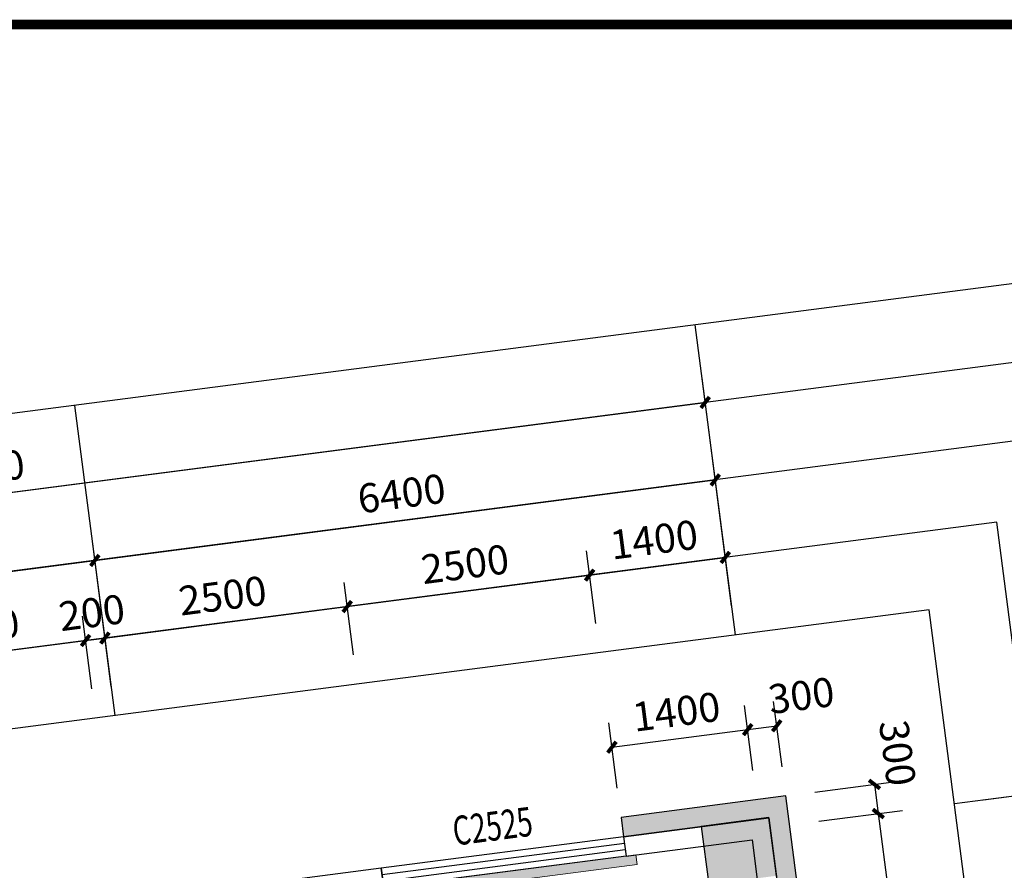
# Model space of a CAD drawing. Units: millimetres. Extents: x -195577 to 254618, y -285764 to 145423.
# Drawn here: x -61997 to -51924, y -147129 to -138424 of the extents above; entities that cross this region are included whole.
import ezdxf
from ezdxf.enums import TextEntityAlignment as Align

# ---------------------------------------------------------------- set-up
doc = ezdxf.new("R2010")
doc.units = ezdxf.units.MM
doc.layers.add('0.3面积范围', color=190, linetype='Continuous', lineweight=0)
doc.layers.add('0.6隔墙', color=1, linetype='Continuous', lineweight=0)
for name, color, linetype in [('A-SHET-TITE', 145, 'Continuous'), ('AXIS', 3, 'Continuous'), ('COLUMN', 30, 'Continuous'), ('PUB_DIM', 142, 'Continuous'), ('PUB_HATCH', 250, 'Continuous'), ('WALL', 2, 'Continuous'), ('WALL2-混凝土线脚', 52, 'Continuous'), ('WINDOW', 4, 'Continuous'), ('WINDOW_TEXT', 4, 'Continuous')]:
    doc.layers.add(name, color=color, linetype=linetype)
doc.layers.add('B-不打印-Defpoints_定位线', color=226, linetype='Continuous', plot=False)
doc.styles.add('_TCH_DIM_T3', font='SIMPLEX.shx', dxfattribs={"width": 0.494118, "bigfont": 'hztxt.shx'})
doc.styles.add('_TCH_WINDOW', font='SIMPLEX', dxfattribs={"height": 3.5, "bigfont": 'GBCBIG'})
doc.styles.add('HZTQ', font='tssdeng2.shx', dxfattribs={"width": 0.8, "bigfont": 'tssdchn.shx'})
doc.dimstyles.new('_TCH_ARCH&&100', dxfattribs={"dimtxt": 297.5, "dimasz": 100, "dimexe": 250, "dimexo": 300, "dimgap": 126.25, "dimtad": 1, "dimdec": 0, "dimzin": 0, "dimdsep": 46, "dimtxsty": '_TCH_DIM_T3', "dimblk": 'ARCHTICK', "dimcen": 0.09, "dimclrt": 7, "dimazin": 2, "dimtfac": 1, "dimtdec": 0, "dimtix": 1, "dimtmove": 2, "dimatfit": 3, "dimfxl": 0, "dimtolj": 1, "dimtzin": 0, "dimarcsym": 0})

# ---------------------------------------------------------------- blocks, each defined once
blk = doc.blocks.new('A1')
at = {"layer": 'A-SHET-TITE', "const_width": 100, "elevation": 0}
blk.add_lwpolyline([(320259, 26436), (320259, 83836), (239659, 83836), (239659, 26436), (320259, 26436)], dxfattribs=at)
at = {"color": 135, "style": 'HZTQ', "width": 0.8}
for tag, p in [('单体名称', (313556, 26419, 0)), ('图纸类型', (313648, 26421, 0))]:
    blk.add_attdef(tag, text='', height=20, rotation=0.2, dxfattribs=at).set_placement(p, align=Align.MIDDLE_CENTER)
blk = doc.blocks.new('A$C2B5D0571')
at = {"layer": 'PUB_HATCH'}
blk.add_hatch(color=256, dxfattribs=at).paths.add_polyline_path([(-46269, 34074), (-45575, 34164), (-45652, 34759), (-46346, 34669)])
at = {"layer": 'COLUMN'}
for p, q in [((-45652, 34759), (-46346, 34669)), ((-45575, 34164), (-45652, 34759)), ((-46346, 34669), (-46269, 34074))]:
    blk.add_line(p, q, dxfattribs=at)
blk = doc.blocks.new('_ArchTick')
at = {"color": 2, "linetype": 'ByBlock', "const_width": 0.4}
blk.add_lwpolyline([(-0.5, -0.5), (0.5, 0.5)], dxfattribs=at)
blk = doc.blocks.new('*D1502')
at = {"layer": 'Defpoints', "color": 0, "transparency": 16777216}
for p in [(29980, -146665), (31466, -151010), (30559, -151128)]:
    blk.add_point(p, dxfattribs=at)
at = {"layer": 'PUB_DIM', "color": 0, "lineweight": -2, "transparency": 16777216}
for p, q in [((30278, -146627), (31135, -146516)), ((30887, -146548), (31466, -151010)), ((30857, -151089), (31714, -150978))]:
    blk.add_line(p, q, dxfattribs=at)
at = {"layer": 'PUB_DIM', "color": 0, "lineweight": -2, "transparency": 16777216, "xscale": 100, "yscale": 100, "zscale": 100}
for p, rotation in [((30887, -146548), 97.39824485120954), ((31466, -151010), 277.3982448512095)]:
    blk.add_blockref('_ArchTick', p, dxfattribs=dict(at, rotation=rotation))
at = {"layer": 'PUB_DIM', "color": 7, "transparency": 16777216, "insert": (31449, -148744), "char_height": 297.5, "attachment_point": 5, "rotation": 277.3982, "style": '_TCH_DIM_T3'}
blk.add_mtext('\\A1;4500', dxfattribs=at)
blk = doc.blocks.new('*D1503')
at = {"layer": 'Defpoints', "color": 0, "transparency": 16777216}
for p in [(29941, -146368), (30887, -146548), (29980, -146665)]:
    blk.add_point(p, dxfattribs=at)
at = {"layer": 'PUB_DIM', "color": 0, "lineweight": -2, "transparency": 16777216}
for p, q in [((30239, -146329), (31096, -146218)), ((30848, -146250), (30887, -146548)), ((30278, -146627), (31135, -146516))]:
    blk.add_line(p, q, dxfattribs=at)
at = {"layer": 'PUB_DIM', "color": 0, "lineweight": -2, "transparency": 16777216, "xscale": 100, "yscale": 100, "zscale": 100}
for p, rotation in [((30848, -146250), 97.39824485124363), ((30887, -146548), 277.3982448512436)]:
    blk.add_blockref('_ArchTick', p, dxfattribs=dict(at, rotation=rotation))
at = {"layer": 'PUB_DIM', "color": 7, "transparency": 16777216, "insert": (31084, -145928), "char_height": 297.5, "attachment_point": 5, "rotation": 277.3982, "style": '_TCH_DIM_T3'}
blk.add_mtext('\\A1;300', dxfattribs=at)
blk = doc.blocks.new('*D1504')
at = {"layer": 'Defpoints', "color": 0, "transparency": 16777216}
for p in [(29551, -145689), (29644, -146407), (28256, -146587)]:
    blk.add_point(p, dxfattribs=at)
at = {"layer": 'PUB_DIM', "color": 0, "lineweight": -2, "transparency": 16777216}
for p, q in [((29605, -146109), (29518, -145441)), ((28217, -146289), (28130, -145621)), ((28162, -145869), (29551, -145689))]:
    blk.add_line(p, q, dxfattribs=at)
at = {"layer": 'PUB_DIM', "color": 0, "lineweight": -2, "transparency": 16777216, "xscale": 100, "yscale": 100, "zscale": 100}
for p, rotation in [((29551, -145689), 7.398244851239712), ((28162, -145869), 187.3982448512397)]:
    blk.add_blockref('_ArchTick', p, dxfattribs=dict(at, rotation=rotation))
at = {"layer": 'PUB_DIM', "color": 7, "transparency": 16777216, "insert": (28821, -145506), "char_height": 297.5, "attachment_point": 5, "rotation": 7.3982, "style": '_TCH_DIM_T3'}
blk.add_mtext('\\A1;1400', dxfattribs=at)
blk = doc.blocks.new('*D1505')
at = {"layer": 'Defpoints', "color": 0, "transparency": 16777216}
for p in [(29848, -145650), (29644, -146407), (29941, -146368)]:
    blk.add_point(p, dxfattribs=at)
at = {"layer": 'PUB_DIM', "color": 0, "lineweight": -2, "transparency": 16777216}
for p, q in [((29605, -146109), (29518, -145441)), ((29903, -146070), (29816, -145402)), ((29551, -145689), (29848, -145650))]:
    blk.add_line(p, q, dxfattribs=at)
at = {"layer": 'PUB_DIM', "color": 0, "lineweight": -2, "transparency": 16777216, "xscale": 100, "yscale": 100, "zscale": 100}
for p, rotation in [((29551, -145689), 187.3982448512322), ((29848, -145650), 7.398244851232193)]:
    blk.add_blockref('_ArchTick', p, dxfattribs=dict(at, rotation=rotation))
at = {"layer": 'PUB_DIM', "color": 7, "transparency": 16777216, "insert": (30099, -145340), "char_height": 297.5, "attachment_point": 5, "rotation": 7.3982, "style": '_TCH_DIM_T3'}
blk.add_mtext('\\A1;300', dxfattribs=at)
blk = doc.blocks.new('*D1544')
at = {"layer": 'Defpoints', "color": 0, "transparency": 16777216}
for p in [(31666, -146447), (33039, -150806), (32245, -150909)]:
    blk.add_point(p, dxfattribs=at)
at = {"layer": 'PUB_DIM', "color": 0, "lineweight": -2, "transparency": 16777216}
for p, q in [((31963, -146408), (32707, -146311)), ((32459, -146344), (33039, -150806)), ((32543, -150871), (33287, -150774))]:
    blk.add_line(p, q, dxfattribs=at)
at = {"layer": 'PUB_DIM', "color": 0, "lineweight": -2, "transparency": 16777216, "xscale": 100, "yscale": 100, "zscale": 100}
for p, rotation in [((32459, -146344), 97.39824485121318), ((33039, -150806), 277.3982448512132)]:
    blk.add_blockref('_ArchTick', p, dxfattribs=dict(at, rotation=rotation))
at = {"layer": 'PUB_DIM', "color": 7, "transparency": 16777216, "insert": (33022, -148539), "char_height": 297.5, "attachment_point": 5, "rotation": 277.3982, "style": '_TCH_DIM_T3'}
blk.add_mtext('\\A1;4500', dxfattribs=at)
blk = doc.blocks.new('*D1556')
at = {"layer": 'Defpoints', "color": 0, "transparency": 16777216}
for p in [(22777, -144777), (22880, -145571), (20698, -145854)]:
    blk.add_point(p, dxfattribs=at)
at = {"layer": 'PUB_DIM', "color": 0, "lineweight": -2, "transparency": 16777216}
for p, q in [((22841, -145273), (22745, -144529)), ((20660, -145556), (20563, -144813)), ((20595, -145061), (22777, -144777))]:
    blk.add_line(p, q, dxfattribs=at)
at = {"layer": 'PUB_DIM', "color": 0, "lineweight": -2, "transparency": 16777216, "xscale": 100, "yscale": 100, "zscale": 100}
for p, rotation in [((22777, -144777), 7.39824485121568), ((20595, -145061), 187.3982448512157)]:
    blk.add_blockref('_ArchTick', p, dxfattribs=dict(at, rotation=rotation))
at = {"layer": 'PUB_DIM', "color": 7, "transparency": 16777216, "insert": (21651, -144646), "char_height": 297.5, "attachment_point": 5, "rotation": 7.3982, "style": '_TCH_DIM_T3'}
blk.add_mtext('\\A1;2200', dxfattribs=at)
blk = doc.blocks.new('*D1557')
at = {"layer": 'Defpoints', "color": 0, "transparency": 16777216}
for p in [(22975, -144752), (23078, -145545), (22880, -145571)]:
    blk.add_point(p, dxfattribs=at)
at = {"layer": 'PUB_DIM', "color": 0, "lineweight": -2, "transparency": 16777216}
for p, q in [((22841, -145273), (22745, -144529)), ((23040, -145247), (22943, -144504)), ((22975, -144752), (23074, -144739)), ((22777, -144777), (22678, -144790)), ((22777, -144777), (22975, -144752))]:
    blk.add_line(p, q, dxfattribs=at)
at = {"layer": 'PUB_DIM', "color": 0, "lineweight": -2, "transparency": 16777216, "xscale": 100, "yscale": 100, "zscale": 100}
for p, rotation in [((22777, -144777), 7.39824485121101), ((22975, -144752), 187.398244851211)]:
    blk.add_blockref('_ArchTick', p, dxfattribs=dict(at, rotation=rotation))
at = {"layer": 'PUB_DIM', "color": 7, "transparency": 16777216, "insert": (22841, -144492), "char_height": 297.5, "attachment_point": 5, "rotation": 7.3982, "style": '_TCH_DIM_T3'}
blk.add_mtext('\\A1;200', dxfattribs=at)
blk = doc.blocks.new('*D1558')
at = {"layer": 'Defpoints', "color": 0, "transparency": 16777216}
for p in [(25454, -144430), (25557, -145223), (23078, -145545)]:
    blk.add_point(p, dxfattribs=at)
at = {"layer": 'PUB_DIM', "color": 0, "lineweight": -2, "transparency": 16777216}
for p, q in [((25519, -144925), (25422, -144182)), ((22975, -144752), (25454, -144430)), ((23040, -145247), (22943, -144504))]:
    blk.add_line(p, q, dxfattribs=at)
at = {"layer": 'PUB_DIM', "color": 0, "lineweight": -2, "transparency": 16777216, "xscale": 100, "yscale": 100, "zscale": 100}
for p, rotation in [((25454, -144430), 7.398244851210235), ((22975, -144752), 187.3982448512102)]:
    blk.add_blockref('_ArchTick', p, dxfattribs=dict(at, rotation=rotation))
at = {"layer": 'PUB_DIM', "color": 7, "transparency": 16777216, "insert": (24179, -144318), "char_height": 297.5, "attachment_point": 5, "rotation": 7.3982, "style": '_TCH_DIM_T3'}
blk.add_mtext('\\A1;2500', dxfattribs=at)
blk = doc.blocks.new('*D1559')
at = {"layer": 'Defpoints', "color": 0, "transparency": 16777216}
for p in [(27934, -144108), (28037, -144901), (25557, -145223)]:
    blk.add_point(p, dxfattribs=at)
at = {"layer": 'PUB_DIM', "color": 0, "lineweight": -2, "transparency": 16777216}
for p, q in [((27998, -144604), (27901, -143860)), ((25454, -144430), (27934, -144108)), ((25519, -144925), (25422, -144182))]:
    blk.add_line(p, q, dxfattribs=at)
at = {"layer": 'PUB_DIM', "color": 0, "lineweight": -2, "transparency": 16777216, "xscale": 100, "yscale": 100, "zscale": 100}
for p, rotation in [((27934, -144108), 7.398244851211202), ((25454, -144430), 187.3982448512112)]:
    blk.add_blockref('_ArchTick', p, dxfattribs=dict(at, rotation=rotation))
at = {"layer": 'PUB_DIM', "color": 7, "transparency": 16777216, "insert": (26659, -143996), "char_height": 297.5, "attachment_point": 5, "rotation": 7.3982, "style": '_TCH_DIM_T3'}
blk.add_mtext('\\A1;2500', dxfattribs=at)
blk = doc.blocks.new('*D1560')
at = {"layer": 'Defpoints', "color": 0, "transparency": 16777216}
for p in [(29322, -143927), (29425, -144721), (28037, -144901)]:
    blk.add_point(p, dxfattribs=at)
at = {"layer": 'PUB_DIM', "color": 0, "lineweight": -2, "transparency": 16777216}
for p, q in [((29386, -144423), (29290, -143680)), ((27998, -144604), (27901, -143860)), ((27934, -144108), (29322, -143927))]:
    blk.add_line(p, q, dxfattribs=at)
at = {"layer": 'PUB_DIM', "color": 0, "lineweight": -2, "transparency": 16777216, "xscale": 100, "yscale": 100, "zscale": 100}
for p, rotation in [((29322, -143927), 7.398244851215171), ((27934, -144108), 187.3982448512152)]:
    blk.add_blockref('_ArchTick', p, dxfattribs=dict(at, rotation=rotation))
at = {"layer": 'PUB_DIM', "color": 7, "transparency": 16777216, "insert": (28592, -143745), "char_height": 297.5, "attachment_point": 5, "rotation": 7.3982, "style": '_TCH_DIM_T3'}
blk.add_mtext('\\A1;1400', dxfattribs=at)
blk = doc.blocks.new('*D1624')
at = {"layer": 'AXIS', "color": 0, "lineweight": -2, "transparency": 16777216}
for p, q in [((23040, -145247), (22840, -143710)), ((20294, -144293), (22872, -143958)), ((20461, -145582), (20262, -144045))]:
    blk.add_line(p, q, dxfattribs=at)
at = {"layer": 'Defpoints', "color": 0, "transparency": 16777216}
for p in [(22872, -143958), (23078, -145545), (20500, -145880)]:
    blk.add_point(p, dxfattribs=at)
at = {"layer": 'AXIS', "color": 0, "lineweight": -2, "transparency": 16777216, "xscale": 100, "yscale": 100, "zscale": 100}
for p, rotation in [((22872, -143958), 7.398244851214955), ((20294, -144293), 187.398244851215)]:
    blk.add_blockref('_ArchTick', p, dxfattribs=dict(at, rotation=rotation))
at = {"layer": 'AXIS', "color": 7, "transparency": 16777216, "insert": (21548, -143853), "char_height": 297.5, "attachment_point": 5, "rotation": 7.3982, "style": '_TCH_DIM_T3'}
blk.add_mtext('\\A1;2600', dxfattribs=at)
blk = doc.blocks.new('*D1625')
at = {"layer": 'AXIS', "color": 0, "lineweight": -2, "transparency": 16777216}
for p, q in [((29386, -144423), (29187, -142886)), ((22872, -143958), (29219, -143134)), ((23040, -145247), (22840, -143710))]:
    blk.add_line(p, q, dxfattribs=at)
at = {"layer": 'Defpoints', "color": 0, "transparency": 16777216}
for p in [(29219, -143134), (29425, -144721), (23078, -145545)]:
    blk.add_point(p, dxfattribs=at)
at = {"layer": 'AXIS', "color": 0, "lineweight": -2, "transparency": 16777216, "xscale": 100, "yscale": 100, "zscale": 100}
for p, rotation in [((29219, -143134), 7.398244851211699), ((22872, -143958), 187.3982448512117)]:
    blk.add_blockref('_ArchTick', p, dxfattribs=dict(at, rotation=rotation))
at = {"layer": 'AXIS', "color": 7, "transparency": 16777216, "insert": (26010, -143273), "char_height": 297.5, "attachment_point": 5, "rotation": 7.3982, "style": '_TCH_DIM_T3'}
blk.add_mtext('\\A1;6400', dxfattribs=at)
blk = doc.blocks.new('*D1626')
at = {"layer": 'AXIS', "color": 0, "lineweight": -2, "transparency": 16777216}
for p, q in [((29386, -144423), (29084, -142093)), ((14142, -144285), (29116, -142341)), ((14412, -146368), (14109, -144037))]:
    blk.add_line(p, q, dxfattribs=at)
at = {"layer": 'Defpoints', "color": 0, "transparency": 16777216}
for p in [(29116, -142341), (29425, -144721), (14451, -146665)]:
    blk.add_point(p, dxfattribs=at)
at = {"layer": 'AXIS', "color": 0, "lineweight": -2, "transparency": 16777216, "xscale": 100, "yscale": 100, "zscale": 100}
for p, rotation in [((29116, -142341), 7.398244851211393), ((14142, -144285), 187.3982448512114)]:
    blk.add_blockref('_ArchTick', p, dxfattribs=dict(at, rotation=rotation))
at = {"layer": 'AXIS', "color": 7, "transparency": 16777216, "insert": (21593, -143040), "char_height": 297.5, "attachment_point": 5, "rotation": 7.3982, "style": '_TCH_DIM_T3'}
blk.add_mtext('\\A1;15100', dxfattribs=at)
blk = doc.blocks.new('*D1643')
at = {"layer": 'AXIS', "color": 0, "lineweight": -2, "transparency": 16777216}
for p, q in [((31963, -146408), (33500, -146208)), ((33253, -146241), (34283, -154174)), ((32994, -154341), (34531, -154142))]:
    blk.add_line(p, q, dxfattribs=at)
at = {"layer": 'Defpoints', "color": 0, "transparency": 16777216}
for p in [(31666, -146447), (34283, -154174), (32696, -154380)]:
    blk.add_point(p, dxfattribs=at)
at = {"layer": 'AXIS', "color": 0, "lineweight": -2, "transparency": 16777216, "xscale": 100, "yscale": 100, "zscale": 100}
for p, rotation in [((33253, -146241), 97.39824485121248), ((34283, -154174), 277.3982448512124)]:
    blk.add_blockref('_ArchTick', p, dxfattribs=dict(at, rotation=rotation))
at = {"layer": 'AXIS', "color": 7, "transparency": 16777216, "insert": (34040, -150172), "char_height": 297.5, "attachment_point": 5, "rotation": 277.3982, "style": '_TCH_DIM_T3'}
blk.add_mtext('\\A1;8000', dxfattribs=at)
blk = doc.blocks.new('*D1645')
at = {"layer": 'AXIS', "color": 0, "lineweight": -2, "transparency": 16777216}
for p, q in [((31963, -146408), (34294, -146105)), ((34046, -146138), (36016, -161310)), ((33933, -161581), (36264, -161278))]:
    blk.add_line(p, q, dxfattribs=at)
at = {"layer": 'Defpoints', "color": 0, "transparency": 16777216}
for p in [(31666, -146447), (36016, -161310), (33636, -161619)]:
    blk.add_point(p, dxfattribs=at)
at = {"layer": 'AXIS', "color": 0, "lineweight": -2, "transparency": 16777216, "xscale": 100, "yscale": 100, "zscale": 100}
for p, rotation in [((34046, -146138), 97.3982448512136), ((36016, -161310), 277.3982448512136)]:
    blk.add_blockref('_ArchTick', p, dxfattribs=dict(at, rotation=rotation))
at = {"layer": 'AXIS', "color": 7, "transparency": 16777216, "insert": (35304, -153688), "char_height": 297.5, "attachment_point": 5, "rotation": 277.3982, "style": '_TCH_DIM_T3'}
blk.add_mtext('\\A1;15300', dxfattribs=at)
blk = doc.blocks.new('$TCHSYS$WIN2D')
for p, q in [((-0.5, 0.5), (0.5, 0.5)), ((-0.5, 0.5), (-0.5, -0.5)), ((0.5, 0.5), (0.5, -0.5)), ((0.5, 0.1667), (-0.5, 0.1667)), ((0.5, -0.1667), (-0.5, -0.1667)), ((-0.5, -0.5), (0.5, -0.5))]:
    blk.add_line(p, q)
blk = doc.blocks.new('5')
at = {"layer": '0.6隔墙'}
h = blk.add_hatch(dxfattribs=at)
h.set_pattern_fill('HONEY', color=256, scale=10)
h.set_pattern_definition([(0, (-2627160.476, -2673478.634), (47.625, 27.49630645), [31.75, -63.5]), (120, (-2627160.476, -2673478.634), (-47.6249999, 27.49630663), [31.75, -63.5]), (60, (-2627160.476, -2673478.634), (1e-07, 54.99261308), [-63.5, 31.75])])
h.paths.add_polyline_path([(68220.7, -181148.9), (70920.7, -181148.9), (70920.7, -181048.9), (68220.7, -181048.9)])
h.paths.add_polyline_path([(63720.7, -181148.9), (66420.7, -181148.9), (66420.7, -181048.9), (63720.7, -181048.9)])
h.paths.add_polyline_path([(60220.7, -181148.9), (62920.7, -181148.9), (62920.7, -181048.9), (60220.7, -181048.9)])
h.paths.add_polyline_path([(75120.7, -180148.9), (75220.7, -180148.9), (75220.7, -177448.9), (75120.7, -177448.9)])
h.paths.add_polyline_path([(55720.7, -181148.9), (58420.7, -181148.9), (58420.7, -181048.9), (55720.7, -181048.9)])
h.paths.add_polyline_path([(52220.7, -181148.9), (54920.7, -181148.9), (54920.7, -181048.9), (52220.7, -181048.9)])
h.paths.add_polyline_path([(47720.7, -181148.9), (50420.7, -181148.9), (50420.7, -181048.9), (47720.7, -181048.9)])
h.paths.add_polyline_path([(44220.7, -181148.9), (46920.7, -181148.9), (46920.7, -181048.9), (44220.7, -181048.9)])
h.paths.add_polyline_path([(39720.7, -181148.9), (42420.7, -181148.9), (42420.7, -181048.9), (39720.7, -181048.9)])
h.paths.add_polyline_path([(36220.7, -181148.9), (38920.7, -181148.9), (38920.7, -181048.9), (36220.7, -181048.9)])
h.paths.add_polyline_path([(31020.7, -181148.9), (34420.7, -181148.9), (34420.7, -181048.9), (31020.7, -181048.9)])
h.paths.add_polyline_path([(26430.2, -178471.6), (26501, -178400.9), (28410.1, -180310.1), (28339.4, -180380.8)])
h.paths.add_polyline_path([(24273.6, -176173.5), (25935.3, -177835.2), (25864.6, -177905.9), (24202.9, -176244.2)])
h.paths.add_polyline_path([(18369.2, -170269.2), (18298.5, -170339.9), (20207.7, -172249.1), (20278.4, -172178.4)])
h.paths.add_polyline_path([(17331.2, -168072.4), (17430.4, -168059.6), (16992.6, -164687.9), (16893.4, -164700.7)])
h.paths.add_polyline_path([(16359, -160585.3), (16661.6, -162915.7), (16760.8, -162902.8), (16458.2, -160572.4)])
h.paths.add_polyline_path([(15953.4, -157461.5), (16256, -159791.9), (16355.2, -159779.1), (16052.6, -157448.6)])
h.paths.add_polyline_path([(15721.6, -155676.5), (15820.8, -155663.6), (15473.1, -152986.1), (15374, -152999)])
h.paths.add_polyline_path([(16208.6, -148554.5), (16221.5, -148653.7), (18452.8, -148363.9), (18439.9, -148264.8)])
h.paths.add_polyline_path([(20882.4, -148048.5), (23262.3, -147738.4), (23249.5, -147640.3), (20869.5, -147949.3)])
h.paths.add_polyline_path([(25741.6, -147417.5), (28419, -147068.9), (28406.2, -146970.7), (25728.7, -147318.4)])
h.paths.add_polyline_path([(30149.9, -151080.4), (30050.8, -151093.3), (30398.4, -153770.8), (30497.6, -153757.9)])
h.paths.add_polyline_path([(32259, -163370), (34451, -165562), (34521.7, -165491.3), (32329.7, -163299.2)])
h.paths.add_polyline_path([(36220.7, -166348.9), (38920.7, -166348.9), (38920.7, -166248.9), (36220.7, -166248.9)])
h.paths.add_polyline_path([(39720.7, -166348.9), (42420.7, -166348.9), (42420.7, -166248.9), (39720.7, -166248.9)])
h.paths.add_polyline_path([(44220.7, -166348.9), (45902.1, -166348.9), (45902.1, -166248.9), (44220.7, -166248.9)])
h.paths.add_polyline_path([(63820.7, -166348.9), (66420.7, -166348.9), (66420.7, -166248.9), (63820.7, -166248.9)])
h.paths.add_polyline_path([(68220.7, -166348.9), (70920.7, -166348.9), (70920.7, -166248.9), (68220.7, -166248.9)])
h.paths.add_polyline_path([(75220.7, -169948.9), (75120.7, -169948.9), (75120.7, -167248.9), (75220.7, -167248.9)])
h.paths.add_polyline_path([(75220.7, -175048.9), (75120.7, -175048.9), (75120.7, -172648.9), (75220.7, -172648.9)])
h.paths.add_polyline_path([(20773.4, -172814.8), (20844.1, -172885.5), (20950.2, -172779.4), (21975.5, -173804.7), (22046.2, -173734), (20950.2, -172638)])
at = {"layer": 'WALL2-混凝土线脚'}
h = blk.add_hatch(dxfattribs=at)
h.set_pattern_fill('混凝土', color=8, scale=10, angle=-90)
h.set_pattern_definition([(320, (-3322.77, -2685343.89), (-6.2752135, -71.7260183), [7.5, -82.5]), (265, (-3322.77, -2685343.89), (75.2192134, 13.8751334), [6, -66]), (10.4514, (-3323.29, -2685349.865), (68.9439542, -57.8509382), [6.374019, -70.1142112]), (316.1842, (-3302.77, -2685343.89), (-16.5519014, -106.724105), [11.25, -123.75]), (6.6356, (-3304.15, -2685352.78), (97.411787, -93.4662706), [9.561029, -105.1713]), (261.1842, (-3302.77, -2685343.89), (97.41186, -93.4661945), [9, -99]), (291, (-3307.77, -2685353.89), (-40.261889, -59.6907052), [7.5, -82.5]), (236, (-3307.77, -2685353.89), (72.5150045, -24.3315332), [6, -66]), (341.4514, (-3311.124, -2685358.86), (32.2530497, -84.0222629), [6.374019, -70.1142112]), (307.5, (-3322.769, -2685343.887), (33.28938538, -1.21598553), [0, -65.2, 0, -67, 0, -66.25]), (277.5, (-3322.77, -2685343.887), (39.4411712, -26.30695374), [0, -38.2, 0, -63.7, 0, -25.25]), (237.5, (-3322.769, -2685321.587), (-2.25548717, -53.38224362), [0, -25, 0, -78, 0, -103.5]), (227.5, (-3322.77, -2685311.587), (10.0104982, -58.3186169), [0, -32.5, 0, -51.8, 0, -73.5])])
h.paths.add_polyline_path([(15188.5, -153123.9), (14596.2, -148562.2), (16182.9, -148356.2), (16157.1, -148157.8), (14372.1, -148389.6), (14990.2, -153149.6)])
h.paths.add_polyline_path([(28255.6, -146586.9), (28281.3, -146785.2), (29768.8, -146592.1), (30361.1, -151153.8), (30559.5, -151128), (29941.4, -146368)])
h.paths.add_polyline_path([(30940.6, -155616.3), (31138.9, -155590.6), (30881.4, -153607.2), (30683.1, -153633)])
h.paths.add_polyline_path([(31378.4, -158988), (31576.7, -158962.3), (31460.8, -158069.8), (31262.5, -158095.5)])
h.paths.add_polyline_path([(34955.7, -165359.6), (34804.5, -165208.4), (34663.1, -165349.9), (34825.8, -165512.5), (35570.7, -166048.9), (36320.7, -166048.9), (36320.7, -165848.9), (35635.2, -165848.9)])
h.paths.add_polyline_path([(31940.3, -161738.6), (31738.9, -161764.7), (32040.6, -162727.3), (32541.8, -163228.5), (32683.2, -163087.1), (32216.7, -162620.6)])
h.paths.add_polyline_path([(18086.4, -170693.4), (18227.8, -170552), (17689.2, -170013.4), (17547.8, -170154.8)])
h.paths.add_polyline_path([(17120, -167999), (16921.7, -168024.8), (17072.9, -169189.8), (17271.3, -169164)])
h.paths.add_polyline_path([(16450.4, -162842.3), (16252.1, -162868.1), (16509.6, -164851.4), (16707.9, -164825.7)])
h.paths.add_polyline_path([(16044.8, -159718.5), (15846.5, -159744.3), (15975.2, -160736), (16173.6, -160710.2)])
h.paths.add_polyline_path([(15510.4, -155603.1), (15312.1, -155628.8), (15569.6, -157612.2), (15768, -157586.4)])
h.paths.add_polyline_path([(28529.7, -181136.8), (28671.1, -180995.3), (28127.3, -180451.5), (27985.9, -180592.9)])
h.paths.add_polyline_path([(31120.7, -181548.9), (31120.7, -181348.9), (29524.7, -181348.9), (29524.7, -181548.9)])
h.paths.add_polyline_path([(20702.7, -173026.9), (20561.3, -173168.3), (19854.2, -172461.2), (19995.6, -172319.8)])
h.paths.add_polyline_path([(23884.7, -176208.9), (23743.2, -176350.3), (22329, -174936.1), (22470.4, -174794.6)])
h.paths.add_polyline_path([(26359.5, -178683.7), (26218.1, -178825.2), (25511, -178118.1), (25652.4, -177976.6)])
h.paths.add_polyline_path([(75620.7, -165848.9), (70820.7, -165848.9), (70820.7, -166048.9), (75420.7, -166048.9), (75420.7, -167348.9), (75620.7, -167348.9)])
h.paths.add_polyline_path([(75620.7, -180048.9), (75420.7, -180048.9), (75420.7, -181348.9), (70820.7, -181348.9), (70820.7, -181548.9), (75620.7, -181548.9)])
h.paths.add_polyline_path([(39820.7, -165848.9), (39820.7, -166048.9), (38820.7, -166048.9), (38820.7, -165848.9)])
h.paths.add_polyline_path([(47820.7, -165848.9), (47820.7, -166048.9), (46820.7, -166048.9), (46820.7, -165848.9)])
h.paths.add_polyline_path([(55345.7, -165848.9), (55345.7, -166048.9), (54345.7, -166048.9), (54345.7, -165848.9)])
h.paths.add_polyline_path([(44320.7, -165848.9), (44320.7, -166048.9), (42320.7, -166048.9), (42320.7, -165848.9)])
h.paths.add_polyline_path([(52320.7, -165848.9), (52320.7, -166048.9), (50320.7, -166048.9), (50320.7, -165848.9)])
h.paths.add_polyline_path([(60320.7, -165848.9), (60320.7, -166048.9), (58320.7, -166048.9), (58320.7, -165848.9)])
h.paths.add_polyline_path([(63820.7, -165848.9), (63820.7, -166048.9), (62820.7, -166048.9), (62820.7, -165848.9)])
h.paths.add_polyline_path([(68320.7, -165848.9), (68320.7, -166048.9), (66320.7, -166048.9), (66320.7, -165848.9)])
h.paths.add_polyline_path([(39820.7, -181348.9), (39820.7, -181548.9), (38820.7, -181548.9), (38820.7, -181348.9)])
h.paths.add_polyline_path([(47820.7, -181348.9), (47820.7, -181548.9), (46820.7, -181548.9), (46820.7, -181348.9)])
h.paths.add_polyline_path([(55820.7, -181348.9), (55820.7, -181548.9), (54820.7, -181548.9), (54820.7, -181348.9)])
h.paths.add_polyline_path([(36320.7, -181348.9), (36320.7, -181548.9), (34320.7, -181548.9), (34320.7, -181348.9)])
h.paths.add_polyline_path([(44320.7, -181348.9), (44320.7, -181548.9), (42320.7, -181548.9), (42320.7, -181348.9)])
h.paths.add_polyline_path([(52320.7, -181348.9), (52320.7, -181548.9), (50320.7, -181548.9), (50320.7, -181348.9)])
h.paths.add_polyline_path([(60320.7, -181348.9), (60320.7, -181548.9), (58320.7, -181548.9), (58320.7, -181348.9)])
h.paths.add_polyline_path([(63820.7, -181348.9), (63820.7, -181548.9), (62820.7, -181548.9), (62820.7, -181348.9)])
h.paths.add_polyline_path([(68320.7, -181348.9), (68320.7, -181548.9), (66320.7, -181548.9), (66320.7, -181348.9)])
at = {"layer": '0.3面积范围'}
blk.add_lwpolyline([(45902.1, -175042.8), (45902.1, -166242.8), (35279.3, -166248.9), (31899.1, -162868.8), (27373.7, -167394.2), (25581.8, -165602.4), (25219.6, -162812.9), (22839.6, -163121.9), (22388.9, -159651.1), (31115.7, -158517.9), (29596.2, -146816.2), (16208.6, -148554.5), (16298.8, -149248.7), (14910.4, -149428.9), (17525.2, -169566.6), (21869.4, -173910.8), (22717.9, -173062.2), (24874.6, -175218.9), (24026.1, -176067.4), (29107.5, -181148.9), (67220.7, -181148.9)], dxfattribs=at)
at = {"layer": '0.6隔墙'}
blk.add_lwpolyline([(25741.6, -147417.5), (28419, -147068.9), (28406.2, -146970.7), (25728.7, -147318.4)], close=True, dxfattribs=at)
at = {"layer": 'AXIS'}
for p, q in [((29425, -144720.8), (29012.9, -141547.4)), ((23078.3, -145544.9), (22666.2, -142371.5)), ((31665.9, -146446.6), (34839.2, -146034.5))]:
    blk.add_line(p, q, dxfattribs=at)
at = {"layer": 'B-不打印-Defpoints_定位线'}
for points in [[(80520.7, -160948.9), (37474.6, -160948.9), (36671.5, -160145.8), (34169.7, -140877.8), (8881.9, -144161.3), (12501.7, -172038.4), (26912.2, -186448.9), (80520.7, -186448.9)], [(79720.7, -161748.9), (37143.3, -161748.9), (35913.3, -160518.9), (33479.3, -141774.2), (9778.3, -144851.7), (13259.9, -171665.3), (27243.6, -185648.9), (79720.7, -185648.9)], [(78920.7, -162548.9), (36811.9, -162548.9), (35155, -160892), (32789, -142670.5), (10674.6, -145542), (14018.2, -171292.2), (27574.9, -184848.9), (78920.7, -184848.9)], [(78120.7, -163348.9), (36480.5, -163348.9), (34396.7, -161265.1), (32098.7, -143566.9), (11571, -146232.3), (14776.5, -170919.1), (27906.3, -184048.9), (78120.7, -184048.9)], [(77320.7, -164148.9), (36149.2, -164148.9), (33638.4, -161638.2), (31408.3, -144463.2), (12467.4, -146922.7), (15534.7, -170546), (28237.7, -183248.9), (77320.7, -183248.9)]]:
    blk.add_lwpolyline(points, close=True, dxfattribs=at)
at = {"layer": 'WALL'}
for p, q in [((29768.8, -146592.1), (28281.3, -146785.2)), ((30361.1, -151153.8), (29768.8, -146592.1)), ((28281.3, -146785.2), (28307.1, -146983.6)), ((28307.1, -146983.6), (29596.2, -146816.2)), ((29596.2, -146816.2), (30162.8, -151179.5)), ((25802.1, -147107.1), (23124.6, -147454.8)), ((25827.9, -147305.5), (25802.1, -147107.1))]:
    blk.add_line(p, q, dxfattribs=at)
at = {"layer": 'WALL2-混凝土线脚'}
blk.add_lwpolyline([(28255.6, -146586.9), (28281.3, -146785.2), (29768.8, -146592.1), (30361.1, -151153.8), (30559.5, -151128), (29941.4, -146368)], close=True, dxfattribs=at)
at = {"layer": 'COLUMN'}
blk.add_blockref('A$C2B5D0571', (75420.7, -181348.9), dxfattribs=at)
at = {"layer": 'WINDOW'}
ref = blk.add_blockref('$TCHSYS$WIN2D', (27054.6, -147045.4), dxfattribs=dict(at, xscale=-2500, yscale=200, zscale=-2500, rotation=7.398244851210931))
ref.add_attrib('A', 'C2525', (26553.8, -146877.3), dxfattribs={"layer": 'WINDOW_TEXT', "height": 297.5, "rotation": 7.39824, "style": '_TCH_WINDOW', "width": 0.705882})
at = {"layer": 'AXIS'}
for p1, p2, distance, picture, middle in [((14450.7, -146665.1), (29425, -144720.8), 2400, '*D1626', (21593.4, -143040.2)), ((23078.3, -145544.9), (29425, -144720.8), 1600, '*D1625', (26010.2, -143273.4)), ((20499.9, -145879.7), (23078.3, -145544.9), 1600, '*D1624', (21547.7, -143852.9)), ((31665.9, -146446.6), (33636, -161619.2), 2400, '*D1645', (35303.7, -153688.5)), ((31665.9, -146446.6), (32696, -154380), 1600, '*D1643', (34040.3, -150171.9))]:
    dim = blk.add_aligned_dim(p1=p1, p2=p2, distance=distance, dimstyle='_TCH_ARCH&&100', dxfattribs=at)
    dim.commit()
    dim.dimension.update_dxf_attribs({"geometry": picture, "text_midpoint": middle})
at = {"layer": 'PUB_DIM'}
for p1, p2, distance, picture, middle in [((28036.7, -144901), (29425, -144720.8), 800, '*D1560', (28592.4, -143744.9)), ((25557.5, -145223), (28036.7, -144901), 800, '*D1559', (26658.6, -143996)), ((23078.3, -145544.9), (25557.5, -145223), 800, '*D1558', (24179.4, -144317.9)), ((22879.9, -145570.6), (23078.3, -145544.9), 800, '*D1557', (22840.7, -144491.7)), ((20698.3, -145853.9), (22879.9, -145570.6), 800, '*D1556', (21650.7, -144646.2)), ((28255.6, -146586.9), (29643.9, -146406.6), 723.9, '*D1504', (28821.1, -145506.2)), ((31665.9, -146446.6), (32245.3, -150909.1), 800, '*D1544', (33021.7, -148539.4)), ((29980, -146665.5), (30559.5, -151128), 914.5, '*D1502', (31449.4, -148743.6))]:
    dim = blk.add_aligned_dim(p1=p1, p2=p2, distance=distance, dimstyle='_TCH_ARCH&&100', dxfattribs=at)
    dim.commit()
    dim.dimension.update_dxf_attribs({"geometry": picture, "text_midpoint": middle})
for base, p1, p2, angle, picture, middle in [((29848.2, -145650.1), (29643.9, -146406.6), (29941.4, -146368), 7.39824, '*D1505', (30099.4, -145340.2)), ((30886.9, -146547.7), (29941.4, -146368), (29980, -146665.5), 277.39824, '*D1503', (31083.8, -145928.2))]:
    dim = blk.add_linear_dim(base=base, p1=p1, p2=p2, angle=angle, dimstyle='_TCH_ARCH&&100', dxfattribs=at)
    dim.commit()
    dim.dimension.update_dxf_attribs({"geometry": picture, "text_midpoint": middle, "dimtype": 161})

msp = doc.modelspace()

# ---------------------------------------------------------------- block references
msp.add_blockref('A1', (-315681.6, -222310.5))
at = {"color": 5}
msp.add_blockref('5', (-84100, 0), dxfattribs=at)

doc.saveas('drawing.dxf')
